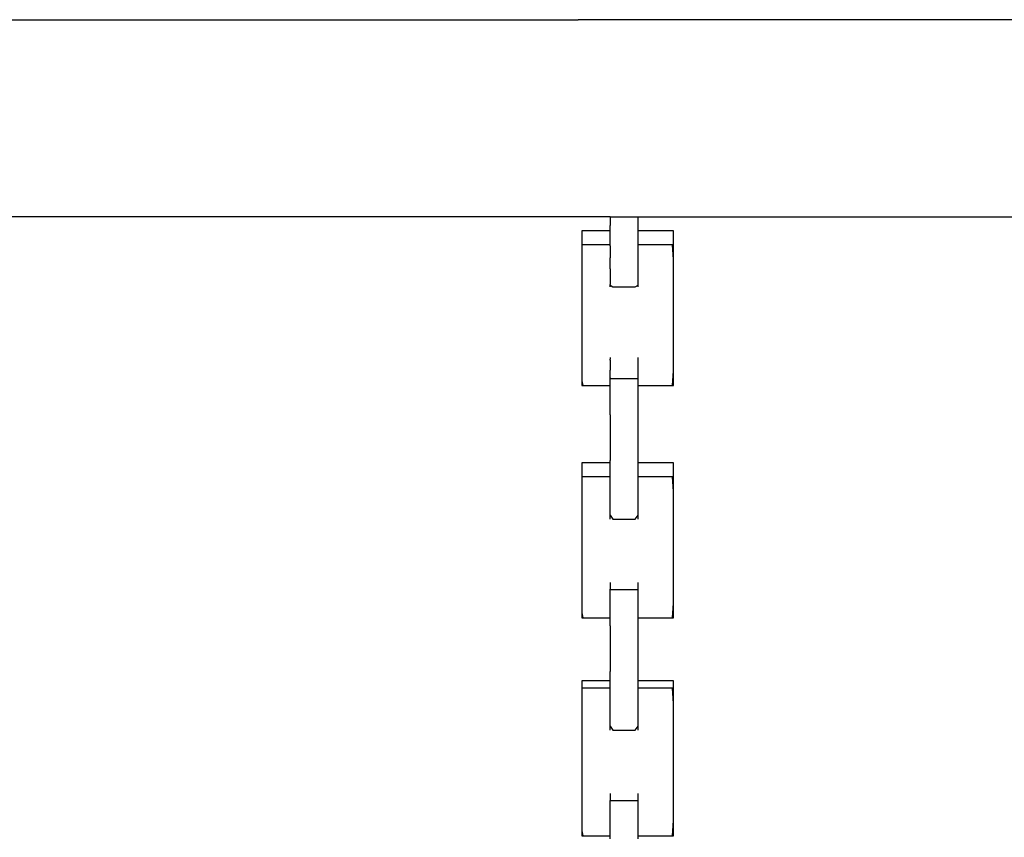
# Model space of a CAD drawing. Extents: x -10121 to 12309, y -4800 to 4870.
# Drawn here: x -2169 to -1841, y 2665 to 2937 of the extents above; entities that cross this region are included whole.
import ezdxf

# ---------------------------------------------------------------- set-up
doc = ezdxf.new("R2010")
doc.units = 0
doc.layers.get('0').update_dxf_attribs({"linetype": 'CONTINUOUS'})

msp = doc.modelspace()

# ---------------------------------------------------------------- linework, layer by layer
for p, q in [((-2249.8, 2936.89), (-1982.91, 2936.89)), ((-1722.13, 2936.89), (-1982.91, 2936.89)), ((-1982.91, 2871.31), (-2349.39, 2871.31)), ((-1972.34, 2871.31), (-1982.91, 2871.31)), ((-1972.34, 2871.31), (-1972.34, 2870.51)), ((-1972.34, 2871.31), (-1962.97, 2871.31)), ((-1962.97, 2871.31), (-1722.13, 2871.31)), ((-1962.97, 2870.51), (-1962.97, 2871.31)), ((-1972.34, 2870.51), (-1972.34, 2868.36)), ((-1972.34, 2866.63), (-1972.34, 2868.36)), ((-1962.97, 2868.36), (-1962.97, 2870.51)), ((-1962.97, 2866.63), (-1962.97, 2868.36)), ((-1981.39, 2866.63), (-1981.71, 2866.63)), ((-1981.71, 2866.63), (-1981.71, 2866.47)), ((-1981.71, 2866.47), (-1981.71, 2866.04)), ((-1981.71, 2866.04), (-1981.71, 2865.41)), ((-1981.71, 2865.41), (-1981.71, 2864.67)), ((-1981.71, 2864.67), (-1981.71, 2863.9)), ((-1980.53, 2866.63), (-1981.39, 2866.63)), ((-1979.28, 2866.63), (-1980.53, 2866.63)), ((-1977.8, 2866.63), (-1979.28, 2866.63)), ((-1976.25, 2866.63), (-1977.8, 2866.63)), ((-1974.77, 2866.63), (-1976.25, 2866.63)), ((-1973.52, 2866.63), (-1974.77, 2866.63)), ((-1972.66, 2866.63), (-1973.52, 2866.63)), ((-1972.34, 2866.63), (-1972.66, 2866.63)), ((-1972.34, 2866.25), (-1972.34, 2866.63)), ((-1972.34, 2865.24), (-1972.34, 2866.25)), ((-1972.34, 2861.94), (-1972.34, 2865.24)), ((-1962.57, 2866.63), (-1962.97, 2866.63)), ((-1962.97, 2866.25), (-1962.97, 2866.63)), ((-1962.97, 2865.24), (-1962.97, 2866.25)), ((-1962.97, 2861.94), (-1962.97, 2865.24)), ((-1961.5, 2866.63), (-1962.57, 2866.63)), ((-1959.94, 2866.63), (-1961.5, 2866.63)), ((-1958.09, 2866.63), (-1959.94, 2866.63)), ((-1956.15, 2866.63), (-1958.09, 2866.63)), ((-1954.3, 2866.63), (-1956.15, 2866.63)), ((-1952.74, 2866.63), (-1954.3, 2866.63)), ((-1951.67, 2866.63), (-1952.74, 2866.63)), ((-1951.26, 2866.63), (-1951.67, 2866.63)), ((-1951.26, 2866.47), (-1951.26, 2866.63)), ((-1951.26, 2866.04), (-1951.26, 2866.47)), ((-1951.26, 2865.41), (-1951.26, 2866.04)), ((-1951.26, 2864.67), (-1951.26, 2865.41)), ((-1951.26, 2863.9), (-1951.26, 2864.67)), ((-1981.71, 2863.9), (-1981.71, 2863.16)), ((-1981.71, 2863.16), (-1981.71, 2862.53)), ((-1981.71, 2862.53), (-1981.71, 2862.1)), ((-1981.71, 2862.1), (-1981.71, 2861.94)), ((-1981.39, 2861.94), (-1981.71, 2861.94)), ((-1981.71, 2861.94), (-1981.71, 2860.34)), ((-1980.53, 2861.94), (-1981.39, 2861.94)), ((-1979.28, 2861.94), (-1980.53, 2861.94)), ((-1977.8, 2861.94), (-1979.28, 2861.94)), ((-1976.25, 2861.94), (-1977.8, 2861.94)), ((-1974.77, 2861.94), (-1976.25, 2861.94)), ((-1973.52, 2861.94), (-1974.77, 2861.94)), ((-1972.66, 2861.94), (-1973.52, 2861.94)), ((-1972.34, 2861.94), (-1972.66, 2861.94)), ((-1972.34, 2861.55), (-1972.34, 2861.94)), ((-1972.34, 2861.55), (-1972.34, 2857.66)), ((-1960.44, 2861.94), (-1962.97, 2861.94)), ((-1962.97, 2861.55), (-1962.97, 2861.94)), ((-1962.97, 2857.66), (-1962.97, 2861.55)), ((-1955.39, 2861.94), (-1960.44, 2861.94)), ((-1951.59, 2861.94), (-1955.39, 2861.94)), ((-1951.26, 2857.07), (-1951.59, 2861.94)), ((-1951.26, 2863.16), (-1951.26, 2863.9)), ((-1951.26, 2862.53), (-1951.26, 2863.16)), ((-1951.26, 2862.1), (-1951.26, 2862.53)), ((-1951.26, 2861.94), (-1951.26, 2862.1)), ((-1951.26, 2860.34), (-1951.26, 2861.94)), ((-1981.71, 2860.34), (-1981.71, 2856.03)), ((-1972.34, 2856.14), (-1972.34, 2857.66)), ((-1962.97, 2856.14), (-1962.97, 2857.66)), ((-1951.26, 2857.07), (-1951.26, 2860.34)), ((-1981.71, 2856.03), (-1981.71, 2849.8)), ((-1972.34, 2853.97), (-1972.34, 2856.14)), ((-1962.97, 2853.97), (-1962.97, 2856.14)), ((-1951.26, 2849.8), (-1951.26, 2857.07)), ((-1972.34, 2853.97), (-1972.34, 2850.86)), ((-1962.97, 2850.86), (-1962.97, 2853.97)), ((-1981.71, 2849.8), (-1981.71, 2842.41)), ((-1972.34, 2850.86), (-1972.34, 2848.7)), ((-1972.34, 2848.56), (-1972.34, 2848.7)), ((-1972.34, 2848.56), (-1971.37, 2847.9)), ((-1972.34, 2847.9), (-1972.34, 2848.56)), ((-1971.37, 2847.9), (-1967.66, 2847.9)), ((-1967.66, 2847.9), (-1963.95, 2847.9)), ((-1963.95, 2847.9), (-1962.97, 2848.56)), ((-1962.97, 2848.7), (-1962.97, 2850.86)), ((-1962.97, 2848.56), (-1962.97, 2848.7)), ((-1962.97, 2847.9), (-1962.97, 2848.56)), ((-1951.26, 2838.52), (-1951.26, 2849.8)), ((-1981.71, 2842.41), (-1981.71, 2834.64)), ((-1951.26, 2834.64), (-1951.26, 2838.52)), ((-1981.71, 2834.64), (-1981.71, 2827.25)), ((-1951.26, 2821.02), (-1951.26, 2834.64)), ((-1981.71, 2827.25), (-1981.71, 2821.02)), ((-1972.34, 2824.47), (-1972.34, 2824.39)), ((-1972.34, 2824.39), (-1972.34, 2824.18)), ((-1972.34, 2824.18), (-1972.34, 2823.87)), ((-1972.34, 2823.59), (-1972.34, 2823.87)), ((-1972.34, 2823.5), (-1972.34, 2823.59)), ((-1972.34, 2823.5), (-1972.34, 2823.11)), ((-1972.34, 2823.11), (-1972.34, 2822.74)), ((-1972.34, 2822.74), (-1972.34, 2822.43)), ((-1972.34, 2822.43), (-1972.34, 2822.21)), ((-1972.34, 2822.21), (-1972.34, 2822.13)), ((-1972.34, 2822.13), (-1972.34, 2821.54)), ((-1962.97, 2824.23), (-1962.97, 2824.47)), ((-1962.97, 2823.97), (-1962.97, 2824.23)), ((-1962.97, 2823.59), (-1962.97, 2823.97)), ((-1962.97, 2822.96), (-1962.97, 2823.59)), ((-1962.97, 2822.65), (-1962.97, 2822.96)), ((-1962.97, 2822.2), (-1962.97, 2822.65)), ((-1962.97, 2821.64), (-1962.97, 2822.2)), ((-1962.97, 2821.54), (-1962.97, 2821.64)), ((-1981.71, 2821.02), (-1981.71, 2816.71)), ((-1972.34, 2821.54), (-1972.34, 2820.18)), ((-1972.34, 2819.27), (-1972.34, 2820.18)), ((-1972.34, 2818.66), (-1972.34, 2819.27)), ((-1972.34, 2817.69), (-1972.34, 2818.66)), ((-1962.97, 2820.38), (-1962.97, 2821.54)), ((-1962.97, 2819.79), (-1962.97, 2820.38)), ((-1962.97, 2819.27), (-1962.97, 2819.79)), ((-1962.97, 2818.33), (-1962.97, 2819.27)), ((-1962.97, 2817.93), (-1962.97, 2818.33)), ((-1951.59, 2815.11), (-1951.26, 2819.98)), ((-1951.26, 2819.98), (-1951.26, 2821.02)), ((-1951.26, 2815.11), (-1951.26, 2819.98)), ((-1981.71, 2816.71), (-1981.39, 2815.11)), ((-1981.71, 2816.71), (-1981.71, 2815.11)), ((-1981.71, 2815.11), (-1981.39, 2815.11)), ((-1981.39, 2815.11), (-1980.53, 2815.11)), ((-1980.53, 2815.11), (-1979.28, 2815.11)), ((-1979.28, 2815.11), (-1977.8, 2815.11)), ((-1977.8, 2815.11), (-1976.25, 2815.11)), ((-1976.25, 2815.11), (-1974.77, 2815.11)), ((-1974.77, 2815.11), (-1973.52, 2815.11)), ((-1973.52, 2815.11), (-1972.66, 2815.11)), ((-1972.66, 2815.11), (-1972.34, 2815.11)), ((-1972.34, 2817.69), (-1972.02, 2817.45)), ((-1972.34, 2817.61), (-1972.34, 2817.69)), ((-1972.34, 2817.45), (-1972.34, 2817.61)), ((-1972.34, 2815.84), (-1972.34, 2817.45)), ((-1972.34, 2815.11), (-1972.34, 2815.84)), ((-1972.34, 2807.33), (-1972.34, 2815.11)), ((-1972.02, 2817.45), (-1969.91, 2817.45)), ((-1969.91, 2817.45), (-1966.88, 2817.45)), ((-1966.88, 2817.45), (-1964.16, 2817.45)), ((-1964.16, 2817.45), (-1962.97, 2817.45)), ((-1962.97, 2817.69), (-1962.97, 2817.93)), ((-1962.97, 2817.45), (-1962.97, 2817.69)), ((-1962.97, 2816.14), (-1962.97, 2817.45)), ((-1962.97, 2815.11), (-1962.97, 2816.14)), ((-1962.97, 2815.11), (-1962.57, 2815.11)), ((-1962.97, 2807.33), (-1962.97, 2815.11)), ((-1962.57, 2815.11), (-1961.5, 2815.11)), ((-1961.5, 2815.11), (-1960.44, 2815.11)), ((-1960.44, 2815.11), (-1959.94, 2815.11)), ((-1959.94, 2815.11), (-1958.09, 2815.11)), ((-1958.09, 2815.11), (-1956.15, 2815.11)), ((-1956.15, 2815.11), (-1955.39, 2815.11)), ((-1955.39, 2815.11), (-1954.3, 2815.11)), ((-1954.3, 2815.11), (-1952.74, 2815.11)), ((-1952.74, 2815.11), (-1951.67, 2815.11)), ((-1951.67, 2815.11), (-1951.59, 2815.11)), ((-1951.59, 2815.11), (-1951.26, 2815.11)), ((-1972.34, 2805.3), (-1972.34, 2807.33)), ((-1972.34, 2805.3), (-1972.34, 2790.14)), ((-1962.97, 2800.96), (-1962.97, 2807.33)), ((-1962.97, 2789.34), (-1962.97, 2800.96)), ((-1981.39, 2789.34), (-1981.71, 2789.34)), ((-1981.71, 2789.34), (-1981.71, 2789.18)), ((-1981.71, 2789.18), (-1981.71, 2788.75)), ((-1980.53, 2789.34), (-1981.39, 2789.34)), ((-1979.28, 2789.34), (-1980.53, 2789.34)), ((-1977.8, 2789.34), (-1979.28, 2789.34)), ((-1976.25, 2789.34), (-1977.8, 2789.34)), ((-1974.77, 2789.34), (-1976.25, 2789.34)), ((-1973.52, 2789.34), (-1974.77, 2789.34)), ((-1972.66, 2789.34), (-1973.52, 2789.34)), ((-1972.34, 2789.34), (-1972.66, 2789.34)), ((-1972.34, 2789.34), (-1972.34, 2790.14)), ((-1972.34, 2787.1), (-1972.34, 2789.34)), ((-1962.57, 2789.34), (-1962.97, 2789.34)), ((-1962.97, 2787.1), (-1962.97, 2789.34)), ((-1961.5, 2789.34), (-1962.57, 2789.34)), ((-1959.94, 2789.34), (-1961.5, 2789.34)), ((-1958.09, 2789.34), (-1959.94, 2789.34)), ((-1956.15, 2789.34), (-1958.09, 2789.34)), ((-1954.3, 2789.34), (-1956.15, 2789.34)), ((-1952.74, 2789.34), (-1954.3, 2789.34)), ((-1951.67, 2789.34), (-1952.74, 2789.34)), ((-1951.26, 2789.34), (-1951.67, 2789.34)), ((-1951.26, 2789.18), (-1951.26, 2789.34)), ((-1951.26, 2788.75), (-1951.26, 2789.18)), ((-1981.71, 2788.75), (-1981.71, 2788.13)), ((-1981.71, 2788.13), (-1981.71, 2787.39)), ((-1981.71, 2787.39), (-1981.71, 2786.61)), ((-1981.71, 2786.61), (-1981.71, 2785.87)), ((-1981.71, 2785.87), (-1981.71, 2785.25)), ((-1972.34, 2784.66), (-1972.34, 2787.1)), ((-1962.97, 2784.66), (-1962.97, 2787.1)), ((-1951.26, 2788.13), (-1951.26, 2788.75)), ((-1951.26, 2787.39), (-1951.26, 2788.13)), ((-1951.26, 2786.61), (-1951.26, 2787.39)), ((-1951.26, 2785.87), (-1951.26, 2786.61)), ((-1951.26, 2785.25), (-1951.26, 2785.87)), ((-1981.71, 2785.25), (-1981.71, 2784.82)), ((-1981.71, 2784.82), (-1981.71, 2784.66)), ((-1981.39, 2784.66), (-1981.71, 2784.66)), ((-1981.71, 2784.66), (-1981.71, 2783.05)), ((-1981.71, 2783.05), (-1981.71, 2778.75)), ((-1980.53, 2784.66), (-1981.39, 2784.66)), ((-1979.28, 2784.66), (-1980.53, 2784.66)), ((-1977.8, 2784.66), (-1979.28, 2784.66)), ((-1976.25, 2784.66), (-1977.8, 2784.66)), ((-1974.77, 2784.66), (-1976.25, 2784.66)), ((-1973.52, 2784.66), (-1974.77, 2784.66)), ((-1972.66, 2784.66), (-1973.52, 2784.66)), ((-1972.34, 2784.66), (-1972.66, 2784.66)), ((-1972.34, 2776.52), (-1972.34, 2784.66)), ((-1960.44, 2784.66), (-1962.97, 2784.66)), ((-1962.97, 2780.73), (-1962.97, 2784.66)), ((-1955.39, 2784.66), (-1960.44, 2784.66)), ((-1951.59, 2784.66), (-1955.39, 2784.66)), ((-1951.26, 2779.79), (-1951.59, 2784.66)), ((-1951.26, 2784.82), (-1951.26, 2785.25)), ((-1951.26, 2784.66), (-1951.26, 2784.82)), ((-1951.26, 2783.05), (-1951.26, 2784.66)), ((-1951.26, 2779.79), (-1951.26, 2783.05)), ((-1962.97, 2771.92), (-1962.97, 2780.73)), ((-1951.26, 2772.52), (-1951.26, 2779.79)), ((-1981.71, 2778.75), (-1981.71, 2772.52)), ((-1972.34, 2771.92), (-1972.34, 2776.52)), ((-1981.71, 2772.52), (-1981.71, 2765.13)), ((-1951.26, 2761.24), (-1951.26, 2772.52)), ((-1972.34, 2771.92), (-1971.37, 2770.61)), ((-1972.34, 2770.61), (-1972.34, 2771.92)), ((-1971.37, 2770.61), (-1967.66, 2770.61)), ((-1967.66, 2770.61), (-1963.95, 2770.61)), ((-1963.95, 2770.61), (-1962.97, 2771.92)), ((-1962.97, 2770.61), (-1962.97, 2771.92)), ((-1981.71, 2765.13), (-1981.71, 2757.35)), ((-1951.26, 2757.35), (-1951.26, 2761.24)), ((-1981.71, 2757.35), (-1981.71, 2749.97)), ((-1951.26, 2743.73), (-1951.26, 2757.35)), ((-1981.71, 2749.97), (-1981.71, 2743.73)), ((-1972.34, 2749.53), (-1972.34, 2749.24)), ((-1962.97, 2749.45), (-1962.97, 2749.53)), ((-1972.34, 2749.24), (-1972.34, 2748.56)), ((-1972.34, 2748.56), (-1972.34, 2747.8)), ((-1972.34, 2747.8), (-1972.34, 2747.27)), ((-1972.34, 2747.27), (-1972.02, 2747.19)), ((-1972.34, 2747.19), (-1972.34, 2747.27)), ((-1972.34, 2745.58), (-1972.34, 2747.19)), ((-1972.02, 2747.19), (-1969.91, 2747.19)), ((-1969.91, 2747.19), (-1966.88, 2747.19)), ((-1966.88, 2747.19), (-1964.16, 2747.19)), ((-1964.16, 2747.19), (-1962.97, 2747.19)), ((-1962.97, 2749.24), (-1962.97, 2749.45)), ((-1962.97, 2748.92), (-1962.97, 2749.24)), ((-1962.97, 2748.56), (-1962.97, 2748.92)), ((-1962.97, 2748.17), (-1962.97, 2748.56)), ((-1962.97, 2747.8), (-1962.97, 2748.17)), ((-1962.97, 2747.49), (-1962.97, 2747.8)), ((-1962.97, 2747.27), (-1962.97, 2747.49)), ((-1962.97, 2747.19), (-1962.97, 2747.27)), ((-1962.97, 2745.58), (-1962.97, 2747.19)), ((-1981.71, 2743.73), (-1981.71, 2739.43)), ((-1972.34, 2737.82), (-1972.34, 2745.58)), ((-1962.97, 2737.82), (-1962.97, 2745.58)), ((-1951.26, 2742.69), (-1951.26, 2743.73)), ((-1951.59, 2737.82), (-1951.26, 2742.69)), ((-1951.26, 2737.82), (-1951.26, 2742.69)), ((-1981.71, 2739.43), (-1981.39, 2737.82)), ((-1981.71, 2739.43), (-1981.71, 2737.82)), ((-1981.71, 2737.82), (-1981.39, 2737.82)), ((-1981.39, 2737.82), (-1980.53, 2737.82)), ((-1980.53, 2737.82), (-1979.28, 2737.82)), ((-1979.28, 2737.82), (-1977.8, 2737.82)), ((-1977.8, 2737.82), (-1976.25, 2737.82)), ((-1976.25, 2737.82), (-1974.77, 2737.82)), ((-1974.77, 2737.82), (-1973.52, 2737.82)), ((-1973.52, 2737.82), (-1972.66, 2737.82)), ((-1972.66, 2737.82), (-1972.34, 2737.82)), ((-1972.34, 2737.07), (-1972.34, 2737.82)), ((-1972.34, 2735.05), (-1972.34, 2737.07)), ((-1962.97, 2737.82), (-1962.57, 2737.82)), ((-1962.97, 2737.07), (-1962.97, 2737.82)), ((-1962.97, 2735.05), (-1962.97, 2737.07)), ((-1962.57, 2737.82), (-1961.5, 2737.82)), ((-1961.5, 2737.82), (-1960.44, 2737.82)), ((-1960.44, 2737.82), (-1959.94, 2737.82)), ((-1959.94, 2737.82), (-1958.09, 2737.82)), ((-1958.09, 2737.82), (-1956.15, 2737.82)), ((-1956.15, 2737.82), (-1955.39, 2737.82)), ((-1955.39, 2737.82), (-1954.3, 2737.82)), ((-1954.3, 2737.82), (-1952.74, 2737.82)), ((-1952.74, 2737.82), (-1951.67, 2737.82)), ((-1951.67, 2737.82), (-1951.59, 2737.82)), ((-1951.59, 2737.82), (-1951.26, 2737.82)), ((-1972.34, 2735.05), (-1972.34, 2719.88)), ((-1962.97, 2719.88), (-1962.97, 2735.05)), ((-1981.39, 2716.74), (-1981.71, 2716.74)), ((-1981.71, 2716.74), (-1981.71, 2716.66)), ((-1980.53, 2716.74), (-1981.39, 2716.74)), ((-1979.28, 2716.74), (-1980.53, 2716.74)), ((-1977.8, 2716.74), (-1979.28, 2716.74)), ((-1976.25, 2716.74), (-1977.8, 2716.74)), ((-1974.77, 2716.74), (-1976.25, 2716.74)), ((-1973.52, 2716.74), (-1974.77, 2716.74)), ((-1972.66, 2716.74), (-1973.52, 2716.74)), ((-1972.34, 2716.74), (-1972.66, 2716.74)), ((-1972.34, 2716.84), (-1972.34, 2719.88)), ((-1972.34, 2716.74), (-1972.34, 2716.84)), ((-1972.34, 2714.4), (-1972.34, 2716.74)), ((-1962.97, 2716.84), (-1962.97, 2719.88)), ((-1962.97, 2716.74), (-1962.97, 2716.84)), ((-1962.57, 2716.74), (-1962.97, 2716.74)), ((-1962.97, 2714.4), (-1962.97, 2716.74)), ((-1961.5, 2716.74), (-1962.57, 2716.74)), ((-1959.94, 2716.74), (-1961.5, 2716.74)), ((-1958.09, 2716.74), (-1959.94, 2716.74)), ((-1956.15, 2716.74), (-1958.09, 2716.74)), ((-1954.3, 2716.74), (-1956.15, 2716.74)), ((-1952.74, 2716.74), (-1954.3, 2716.74)), ((-1951.67, 2716.74), (-1952.74, 2716.74)), ((-1951.26, 2716.74), (-1951.67, 2716.74)), ((-1951.26, 2716.66), (-1951.26, 2716.74)), ((-1981.71, 2716.66), (-1981.71, 2716.45)), ((-1981.71, 2716.45), (-1981.71, 2716.14)), ((-1981.71, 2716.14), (-1981.71, 2715.77)), ((-1981.71, 2715.77), (-1981.71, 2715.38)), ((-1981.71, 2715.38), (-1981.71, 2715.01)), ((-1981.71, 2715.01), (-1981.71, 2714.7)), ((-1981.71, 2714.7), (-1981.71, 2714.48)), ((-1981.71, 2714.48), (-1981.71, 2714.4)), ((-1981.39, 2714.4), (-1981.71, 2714.4)), ((-1981.71, 2714.4), (-1981.71, 2712.72)), ((-1980.53, 2714.4), (-1981.39, 2714.4)), ((-1979.28, 2714.4), (-1980.53, 2714.4)), ((-1977.8, 2714.4), (-1979.28, 2714.4)), ((-1976.25, 2714.4), (-1977.8, 2714.4)), ((-1974.77, 2714.4), (-1976.25, 2714.4)), ((-1973.52, 2714.4), (-1974.77, 2714.4)), ((-1972.66, 2714.4), (-1973.52, 2714.4)), ((-1972.34, 2714.4), (-1972.66, 2714.4)), ((-1972.34, 2706.26), (-1972.34, 2714.4)), ((-1960.44, 2714.4), (-1962.97, 2714.4)), ((-1962.97, 2706.26), (-1962.97, 2714.4)), ((-1955.39, 2714.4), (-1960.44, 2714.4)), ((-1951.59, 2714.4), (-1955.39, 2714.4)), ((-1951.26, 2709.29), (-1951.59, 2714.4)), ((-1951.26, 2716.45), (-1951.26, 2716.66)), ((-1951.26, 2716.14), (-1951.26, 2716.45)), ((-1951.26, 2715.77), (-1951.26, 2716.14)), ((-1951.26, 2715.38), (-1951.26, 2715.77)), ((-1951.26, 2715.01), (-1951.26, 2715.38)), ((-1951.26, 2714.7), (-1951.26, 2715.01)), ((-1951.26, 2714.48), (-1951.26, 2714.7)), ((-1951.26, 2714.4), (-1951.26, 2714.48)), ((-1951.26, 2712.72), (-1951.26, 2714.4)), ((-1981.71, 2712.72), (-1981.71, 2708.2)), ((-1951.26, 2709.29), (-1951.26, 2712.72)), ((-1981.71, 2708.2), (-1981.71, 2701.65)), ((-1951.26, 2701.65), (-1951.26, 2709.29)), ((-1972.34, 2701.66), (-1972.34, 2706.26)), ((-1962.97, 2701.66), (-1962.97, 2706.26)), ((-1981.71, 2701.65), (-1981.71, 2693.89)), ((-1972.34, 2701.66), (-1971.37, 2700.35)), ((-1972.34, 2700.35), (-1972.34, 2701.66)), ((-1971.37, 2700.35), (-1967.66, 2700.35)), ((-1967.66, 2700.35), (-1963.95, 2700.35)), ((-1963.95, 2700.35), (-1962.97, 2701.66)), ((-1962.97, 2700.35), (-1962.97, 2701.66)), ((-1951.26, 2689.81), (-1951.26, 2701.65)), ((-1981.71, 2693.89), (-1981.71, 2685.73)), ((-1951.26, 2685.73), (-1951.26, 2689.81)), ((-1981.71, 2685.73), (-1981.71, 2677.97)), ((-1951.26, 2671.43), (-1951.26, 2685.73)), ((-1981.71, 2677.97), (-1981.71, 2671.43)), ((-1972.34, 2679.27), (-1972.34, 2678.98)), ((-1972.34, 2678.98), (-1972.34, 2678.3)), ((-1972.34, 2678.3), (-1972.34, 2677.54)), ((-1972.34, 2677.54), (-1972.34, 2677.01)), ((-1962.97, 2679.19), (-1962.97, 2679.27)), ((-1962.97, 2678.98), (-1962.97, 2679.19)), ((-1962.97, 2678.67), (-1962.97, 2678.98)), ((-1962.97, 2678.3), (-1962.97, 2678.67)), ((-1962.97, 2677.91), (-1962.97, 2678.3)), ((-1962.97, 2677.54), (-1962.97, 2677.91)), ((-1962.97, 2677.23), (-1962.97, 2677.54)), ((-1972.34, 2677.01), (-1972.02, 2676.93)), ((-1972.34, 2676.93), (-1972.34, 2677.01)), ((-1972.34, 2675.25), (-1972.34, 2676.93)), ((-1972.34, 2666.31), (-1972.34, 2675.25)), ((-1972.02, 2676.93), (-1969.91, 2676.93)), ((-1969.91, 2676.93), (-1966.88, 2676.93)), ((-1966.88, 2676.93), (-1964.16, 2676.93)), ((-1964.16, 2676.93), (-1962.97, 2676.93)), ((-1962.97, 2677.01), (-1962.97, 2677.23)), ((-1962.97, 2676.93), (-1962.97, 2677.01)), ((-1962.97, 2675.25), (-1962.97, 2676.93)), ((-1962.97, 2666.31), (-1962.97, 2675.25)), ((-1981.71, 2671.43), (-1981.71, 2666.91)), ((-1951.26, 2670.34), (-1951.26, 2671.43)), ((-1951.59, 2665.22), (-1951.26, 2670.34)), ((-1951.26, 2665.22), (-1951.26, 2670.34)), ((-1981.71, 2666.91), (-1981.39, 2665.22)), ((-1981.71, 2666.91), (-1981.71, 2665.22)), ((-1981.71, 2665.22), (-1981.39, 2665.22)), ((-1981.39, 2665.22), (-1980.53, 2665.22)), ((-1980.53, 2665.22), (-1979.28, 2665.22)), ((-1979.28, 2665.22), (-1977.8, 2665.22)), ((-1977.8, 2665.22), (-1976.25, 2665.22)), ((-1976.25, 2665.22), (-1974.77, 2665.22)), ((-1974.77, 2665.22), (-1973.52, 2665.22)), ((-1973.52, 2665.22), (-1972.66, 2665.22)), ((-1972.66, 2665.22), (-1972.34, 2665.22)), ((-1972.34, 2665.22), (-1972.34, 2666.31)), ((-1972.34, 2664.18), (-1972.34, 2665.22)), ((-1962.97, 2665.22), (-1962.97, 2666.31)), ((-1962.97, 2665.22), (-1962.57, 2665.22)), ((-1962.97, 2664.18), (-1962.97, 2665.22)), ((-1962.57, 2665.22), (-1961.5, 2665.22)), ((-1961.5, 2665.22), (-1960.44, 2665.22)), ((-1960.44, 2665.22), (-1959.94, 2665.22)), ((-1959.94, 2665.22), (-1958.09, 2665.22)), ((-1958.09, 2665.22), (-1956.15, 2665.22)), ((-1956.15, 2665.22), (-1955.39, 2665.22)), ((-1955.39, 2665.22), (-1954.3, 2665.22)), ((-1954.3, 2665.22), (-1952.74, 2665.22)), ((-1952.74, 2665.22), (-1951.67, 2665.22)), ((-1951.67, 2665.22), (-1951.59, 2665.22)), ((-1951.59, 2665.22), (-1951.26, 2665.22))]:
    msp.add_line(p, q)

doc.saveas('drawing.dxf')
